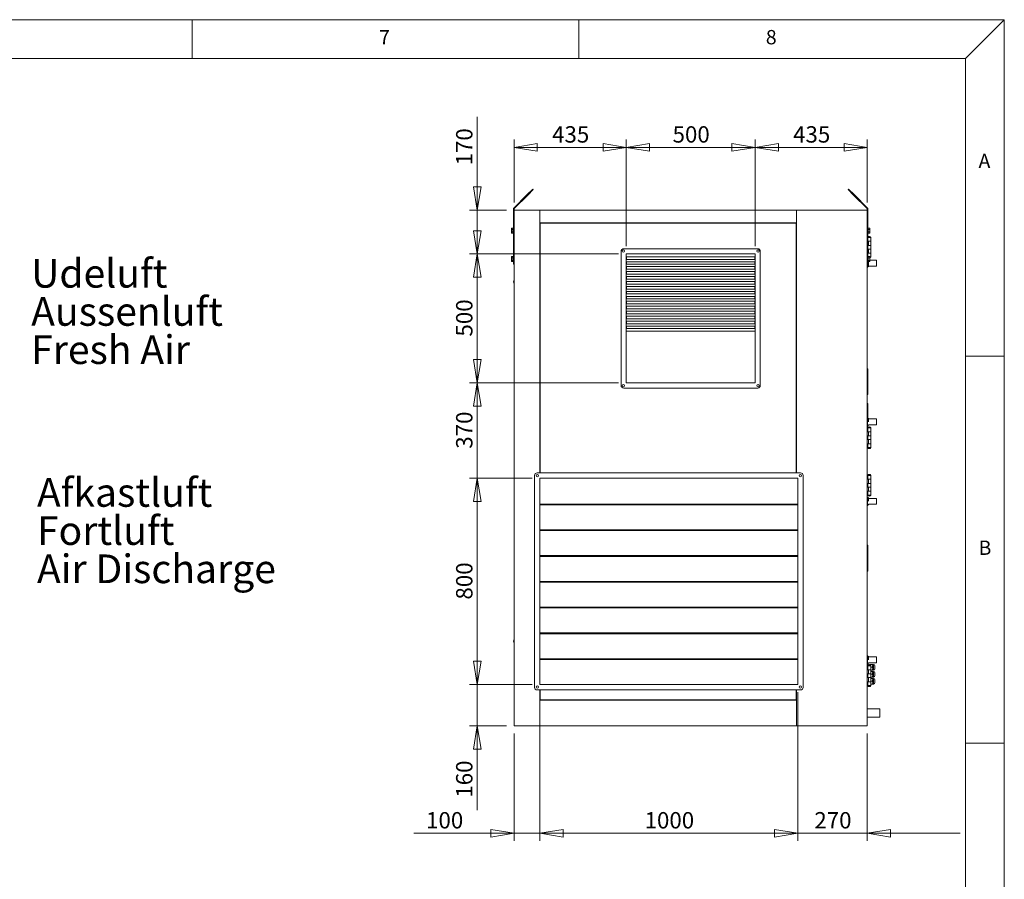
# Model space of a CAD drawing. Units: millimetres. Extents: x 0 to 420, y 0 to 297.
# Drawn here: x 288 to 415, y 181 to 292 of the extents above; entities that cross this region are included whole.
import ezdxf

# ---------------------------------------------------------------- set-up
doc = ezdxf.new("R2010")
doc.units = ezdxf.units.MM
doc.styles.add('SLDTEXTSTYLE0', font='TXT', dxfattribs={"width": 0.75})
doc.dimstyles.new('SLDDIMSTYLE0', dxfattribs={"dimtxt": 2.116667, "dimasz": 3, "dimexe": 0, "dimexo": 0.0625, "dimgap": 0.529167, "dimtad": 1, "dimdec": 1, "dimlfac": 30, "dimrnd": 1e-09, "dimzin": 12, "dimdsep": 46, "dimtxsty": 'SLDTEXTSTYLE0', "dimblk1": 'CLOSED', "dimblk2": 'CLOSED', "dimsah": 1, "dimcen": 0.09, "dimadec": 0, "dimazin": 3, "dimtfac": 1, "dimtdec": 1, "dimtofl": 0, "dimtmove": 0, "dimatfit": 3, "dimldrblk": 'CLOSED', "dimfxl": 0, "dimfrac": 2, "dimtolj": 1, "dimtzin": 12, "dimarcsym": 0})
doc.dimstyles.new('SLDDIMSTYLE1', dxfattribs={"dimtxt": 2.116667, "dimasz": 3, "dimexe": 0, "dimexo": 0.0625, "dimgap": 0.529167, "dimtad": 1, "dimdec": 1, "dimlfac": 30, "dimrnd": 1e-09, "dimzin": 12, "dimdsep": 46, "dimtxsty": 'SLDTEXTSTYLE0', "dimblk1": 'CLOSED', "dimblk2": 'CLOSED', "dimsah": 1, "dimcen": 0.09, "dimadec": 0, "dimazin": 3, "dimtfac": 1, "dimtdec": 1, "dimtmove": 0, "dimatfit": 0, "dimldrblk": 'CLOSED', "dimfxl": 0, "dimfrac": 2, "dimtolj": 1, "dimtzin": 12, "dimarcsym": 0})

# ---------------------------------------------------------------- blocks, each defined once
blk = doc.blocks.new('SW_NOTE_0')
at = {"color": 0, "linetype": 'Continuous', "lineweight": 0, "attachment_point": 1, "style": 'SLDTEXTSTYLE0'}
for s, insert, char_height in [('Afkastluft', (0, 4.77), 3.704), ('Fortluft', (0, -0.16), 3.704), ('Air Discharge', (0, -5.1), 3.7042)]:
    blk.add_mtext(s, dxfattribs=dict(at, insert=insert, char_height=char_height))
blk = doc.blocks.new('SW_NOTE_1')
at = {"color": 0, "linetype": 'Continuous', "lineweight": 0, "char_height": 3.704, "attachment_point": 1, "style": 'SLDTEXTSTYLE0'}
for s, insert in [('Udeluft', (0, 4.77)), ('Aussenluft', (0, -0.16)), ('Fresh Air', (0, -5.1))]:
    blk.add_mtext(s, dxfattribs=dict(at, insert=insert))
blk = doc.blocks.new('_CLOSED')
at = {"color": 0, "linetype": 'ByBlock', "lineweight": -2}
for p, q in [((-1, 0.166667), (0, 0)), ((-1, 0.166667), (-1, -0.166667)), ((0, 0), (-1, -0.166667)), ((0, 0), (-1, 0))]:
    blk.add_line(p, q, dxfattribs=at)
blk = doc.blocks.new('*D26')
at = {"color": 7, "linetype": 'Continuous', "lineweight": 0}
for p, q in [((353.96, 232.72), (345.85, 232.72)), ((346.85, 232.72), (346.85, 206.06)), ((353.96, 206.06), (345.85, 206.06))]:
    blk.add_line(p, q, dxfattribs=at)
at = {"color": 7, "linetype": 'Continuous', "lineweight": 0, "xscale": 3, "yscale": 3}
for p, rotation in [((346.85, 232.72, 0), 90.0000000000004), ((346.85, 206.06, 0), 270.0000000000004)]:
    blk.add_blockref('_CLOSED', p, dxfattribs=dict(at, rotation=rotation))
at = {"color": 7, "linetype": 'Continuous', "lineweight": 0, "insert": (344.12, 217.04), "char_height": 2.117, "attachment_point": 1, "rotation": 90, "style": 'SLDTEXTSTYLE0'}
blk.add_mtext('800', dxfattribs=at)
blk = doc.blocks.new('*D27')
at = {"color": 7, "linetype": 'Continuous', "lineweight": 0}
for p, q in [((346.85, 206.06), (346.85, 218.06)), ((353.96, 206.06), (345.85, 206.06)), ((346.85, 206.06), (346.85, 200.72)), ((350.62, 200.72), (345.85, 200.72)), ((346.85, 200.72), (346.85, 189.84))]:
    blk.add_line(p, q, dxfattribs=at)
at = {"color": 7, "linetype": 'Continuous', "lineweight": 0, "xscale": 3, "yscale": 3}
for p, rotation in [((346.85, 206.06, 0), 270.0000000000004), ((346.85, 200.72, 0), 90.0000000000004)]:
    blk.add_blockref('_CLOSED', p, dxfattribs=dict(at, rotation=rotation))
at = {"color": 7, "linetype": 'Continuous', "lineweight": 0, "insert": (344.12, 191.43), "char_height": 2.117, "attachment_point": 1, "rotation": 90, "style": 'SLDTEXTSTYLE0'}
blk.add_mtext('160', dxfattribs=at)
blk = doc.blocks.new('*D28')
at = {"color": 7, "linetype": 'Continuous', "lineweight": 0}
for p, q in [((354.96, 205.06), (354.96, 185.84)), ((351.62, 199.72), (351.62, 185.84)), ((351.62, 186.84), (338.65, 186.84)), ((354.96, 186.84), (351.62, 186.84)), ((354.96, 186.84), (366.96, 186.84))]:
    blk.add_line(p, q, dxfattribs=at)
at = {"color": 7, "linetype": 'Continuous', "lineweight": 0, "xscale": 3, "yscale": 3}
blk.add_blockref('_CLOSED', (351.62, 186.84, 0), dxfattribs=at)
at = {"color": 7, "linetype": 'Continuous', "lineweight": 0, "xscale": 3, "yscale": 3, "rotation": 180.0000000000004}
blk.add_blockref('_CLOSED', (354.96, 186.84, 0), dxfattribs=at)
at = {"color": 7, "linetype": 'Continuous', "lineweight": 0, "insert": (340.24, 189.57), "char_height": 2.117, "attachment_point": 1, "style": 'SLDTEXTSTYLE0'}
blk.add_mtext('100', dxfattribs=at)
blk = doc.blocks.new('*D29')
at = {"color": 7, "linetype": 'Continuous', "lineweight": 0}
for p, q in [((388.29, 205.06), (388.29, 185.84)), ((397.29, 199.72), (397.29, 185.84)), ((388.29, 186.84), (376.29, 186.84)), ((388.29, 186.84), (397.29, 186.84)), ((397.29, 186.84), (409.29, 186.84))]:
    blk.add_line(p, q, dxfattribs=at)
at = {"color": 7, "linetype": 'Continuous', "lineweight": 0, "xscale": 3, "yscale": 3}
blk.add_blockref('_CLOSED', (388.29, 186.84, 0), dxfattribs=at)
at = {"color": 7, "linetype": 'Continuous', "lineweight": 0, "xscale": 3, "yscale": 3, "rotation": 180.0000000000004}
blk.add_blockref('_CLOSED', (397.29, 186.84, 0), dxfattribs=at)
at = {"color": 7, "linetype": 'Continuous', "lineweight": 0, "insert": (390.44, 189.57), "char_height": 2.117, "attachment_point": 1, "style": 'SLDTEXTSTYLE0'}
blk.add_mtext('270', dxfattribs=at)
blk = doc.blocks.new('*D30')
at = {"color": 7, "linetype": 'Continuous', "lineweight": 0}
for p, q in [((354.96, 205.06), (354.96, 185.84)), ((388.29, 205.06), (388.29, 185.84)), ((354.96, 186.84), (388.29, 186.84))]:
    blk.add_line(p, q, dxfattribs=at)
at = {"color": 7, "linetype": 'Continuous', "lineweight": 0, "xscale": 3, "yscale": 3, "rotation": 180.0000000000004}
blk.add_blockref('_CLOSED', (354.96, 186.84, 0), dxfattribs=at)
at = {"color": 7, "linetype": 'Continuous', "lineweight": 0, "xscale": 3, "yscale": 3}
blk.add_blockref('_CLOSED', (388.29, 186.84, 0), dxfattribs=at)
at = {"color": 7, "linetype": 'Continuous', "lineweight": 0, "insert": (368.49, 189.57), "char_height": 2.117, "attachment_point": 1, "style": 'SLDTEXTSTYLE0'}
blk.add_mtext('1000', dxfattribs=at)
blk = doc.blocks.new('*D31')
at = {"color": 7, "linetype": 'Continuous', "lineweight": 0}
for p, q in [((346.85, 245.06), (346.85, 257.06)), ((365.12, 245.06), (345.85, 245.06)), ((346.85, 245.06), (346.85, 232.72)), ((353.96, 232.72), (345.85, 232.72)), ((346.85, 232.72), (346.85, 220.72))]:
    blk.add_line(p, q, dxfattribs=at)
at = {"color": 7, "linetype": 'Continuous', "lineweight": 0, "xscale": 3, "yscale": 3}
for p, rotation in [((346.85, 245.06, 0), 270.0000000000004), ((346.85, 232.72, 0), 90.00000000000041)]:
    blk.add_blockref('_CLOSED', p, dxfattribs=dict(at, rotation=rotation))
at = {"color": 7, "linetype": 'Continuous', "lineweight": 0, "insert": (344.12, 236.54), "char_height": 2.117, "attachment_point": 1, "rotation": 90, "style": 'SLDTEXTSTYLE0'}
blk.add_mtext('370', dxfattribs=at)
blk = doc.blocks.new('*D32')
at = {"color": 7, "linetype": 'Continuous', "lineweight": 0}
for p, q in [((346.85, 261.72), (346.85, 273.72)), ((365.12, 261.72), (345.85, 261.72)), ((346.85, 261.72), (346.85, 245.06)), ((365.12, 245.06), (345.85, 245.06)), ((346.85, 245.06), (346.85, 233.06))]:
    blk.add_line(p, q, dxfattribs=at)
at = {"color": 7, "linetype": 'Continuous', "lineweight": 0, "xscale": 3, "yscale": 3}
for p, rotation in [((346.85, 261.72, 0), 270.0000000000004), ((346.85, 245.06, 0), 90.0000000000004)]:
    blk.add_blockref('_CLOSED', p, dxfattribs=dict(at, rotation=rotation))
at = {"color": 7, "linetype": 'Continuous', "lineweight": 0, "insert": (344.12, 251.04), "char_height": 2.117, "attachment_point": 1, "rotation": 90, "style": 'SLDTEXTSTYLE0'}
blk.add_mtext('500', dxfattribs=at)
blk = doc.blocks.new('*D33')
at = {"color": 7, "linetype": 'Continuous', "lineweight": 0}
for p, q in [((346.85, 267.39), (346.85, 279.44)), ((350.62, 267.39), (345.85, 267.39)), ((346.85, 267.39), (346.85, 261.72)), ((365.12, 261.72), (345.85, 261.72)), ((346.85, 261.72), (346.85, 249.72))]:
    blk.add_line(p, q, dxfattribs=at)
at = {"color": 7, "linetype": 'Continuous', "lineweight": 0, "xscale": 3, "yscale": 3}
for p, rotation in [((346.85, 267.39, 0), 270.0000000000004), ((346.85, 261.72, 0), 90.0000000000004)]:
    blk.add_blockref('_CLOSED', p, dxfattribs=dict(at, rotation=rotation))
at = {"color": 7, "linetype": 'Continuous', "lineweight": 0, "insert": (344.12, 273.16), "char_height": 2.117, "attachment_point": 1, "rotation": 90, "style": 'SLDTEXTSTYLE0'}
blk.add_mtext('170', dxfattribs=at)
blk = doc.blocks.new('*D34')
at = {"color": 7, "linetype": 'Continuous', "lineweight": 0}
for p, q in [((366.12, 262.72), (366.12, 276.5)), ((382.79, 262.72), (382.79, 276.5)), ((382.79, 275.5), (366.12, 275.5))]:
    blk.add_line(p, q, dxfattribs=at)
at = {"color": 7, "linetype": 'Continuous', "lineweight": 0, "xscale": 3, "yscale": 3, "rotation": 180.0000000000004}
blk.add_blockref('_CLOSED', (366.12, 275.5, 0), dxfattribs=at)
at = {"color": 7, "linetype": 'Continuous', "lineweight": 0, "xscale": 3, "yscale": 3}
blk.add_blockref('_CLOSED', (382.79, 275.5, 0), dxfattribs=at)
at = {"color": 7, "linetype": 'Continuous', "lineweight": 0, "insert": (372.11, 278.23), "char_height": 2.117, "attachment_point": 1, "style": 'SLDTEXTSTYLE0'}
blk.add_mtext('500', dxfattribs=at)
blk = doc.blocks.new('*D35')
at = {"color": 7, "linetype": 'Continuous', "lineweight": 0}
for p, q in [((351.62, 268.39), (351.62, 276.5)), ((366.12, 262.72), (366.12, 276.5)), ((366.12, 275.5), (351.62, 275.5))]:
    blk.add_line(p, q, dxfattribs=at)
at = {"color": 7, "linetype": 'Continuous', "lineweight": 0, "xscale": 3, "yscale": 3, "rotation": 180.0000000000004}
blk.add_blockref('_CLOSED', (351.62, 275.5, 0), dxfattribs=at)
at = {"color": 7, "linetype": 'Continuous', "lineweight": 0, "xscale": 3, "yscale": 3}
blk.add_blockref('_CLOSED', (366.12, 275.5, 0), dxfattribs=at)
at = {"color": 7, "linetype": 'Continuous', "lineweight": 0, "insert": (356.53, 278.23), "char_height": 2.117, "attachment_point": 1, "style": 'SLDTEXTSTYLE0'}
blk.add_mtext('435', dxfattribs=at)
blk = doc.blocks.new('*D36')
at = {"color": 7, "linetype": 'Continuous', "lineweight": 0}
for p, q in [((382.79, 262.72), (382.79, 276.5)), ((397.29, 268.39), (397.29, 276.5)), ((382.79, 275.5), (397.29, 275.5))]:
    blk.add_line(p, q, dxfattribs=at)
at = {"color": 7, "linetype": 'Continuous', "lineweight": 0, "xscale": 3, "yscale": 3, "rotation": 180.0000000000004}
blk.add_blockref('_CLOSED', (382.79, 275.5, 0), dxfattribs=at)
at = {"color": 7, "linetype": 'Continuous', "lineweight": 0, "xscale": 3, "yscale": 3}
blk.add_blockref('_CLOSED', (397.29, 275.5, 0), dxfattribs=at)
at = {"color": 7, "linetype": 'Continuous', "lineweight": 0, "insert": (387.69, 278.23), "char_height": 2.117, "attachment_point": 1, "style": 'SLDTEXTSTYLE0'}
blk.add_mtext('435', dxfattribs=at)

msp = doc.modelspace()

# ---------------------------------------------------------------- linework, layer by layer
at = {"color": 9, "linetype": 'Continuous', "lineweight": 0}
for p, q in [((415, 292), (5, 292)), ((310, 292), (310, 287)), ((360, 287), (360, 292)), ((410, 287), (415, 292)), ((415, 62.752), (415, 292)), ((410, 287), (10, 287)), ((410, 287), (410, 62.752)), ((415, 248.5), (410, 248.5)), ((410, 198.5), (415, 198.5))]:
    msp.add_line(p, q, dxfattribs=at)
at = {"color": 7, "linetype": 'Continuous', "lineweight": 15}
for p, q in [((353.3305, 269.3823), (354.0376, 270.0894)), ((353.3894, 269.3234), (354.0965, 270.0305)), ((354.0965, 270.0305), (354.0376, 270.0894)), ((394.8135, 270.0305), (394.8724, 270.0894)), ((394.8135, 270.0305), (395.5206, 269.3234)), ((394.8724, 270.0894), (395.5795, 269.3823)), ((353.3305, 269.3823), (351.5872, 267.6389)), ((353.3894, 269.3234), (351.6461, 267.58)), ((353.3894, 269.3234), (353.3305, 269.3823)), ((395.5206, 269.3234), (395.5795, 269.3823)), ((397.2639, 267.58), (395.5206, 269.3234)), ((397.3229, 267.6389), (395.5795, 269.3823)), ((351.6217, 267.5211), (351.5383, 267.5211)), ((351.5383, 260.3889), (351.5383, 267.5211)), ((351.6461, 267.58), (351.5872, 267.6389)), ((351.6217, 267.3889), (351.6217, 267.5211)), ((351.6217, 267.3889), (351.6217, 200.7223)), ((351.6217, 267.3889), (354.955, 267.3889)), ((354.955, 267.3889), (354.955, 233.4223)), ((388.1217, 267.3889), (354.955, 267.3889)), ((388.1217, 267.3889), (388.1217, 233.4223)), ((388.1217, 267.3889), (397.2883, 267.3889)), ((397.2639, 267.58), (397.3229, 267.6389)), ((397.2883, 267.5211), (397.3717, 267.5211)), ((397.2883, 267.5211), (397.2883, 267.3889)), ((397.2883, 267.3889), (397.2883, 200.7223)), ((397.3717, 267.5211), (397.3717, 260.3889)), ((351.3303, 265.0494), (351.305, 265.0056)), ((351.305, 265.0056), (351.305, 264.9676)), ((351.305, 264.7223), (351.305, 264.9676)), ((351.5183, 265.0494), (351.3303, 265.0494)), ((351.5183, 264.8858), (351.3303, 264.8858)), ((351.5183, 265.0494), (351.5183, 264.9676)), ((351.5383, 265.0056), (351.5183, 265.0056)), ((351.5183, 264.9676), (351.5183, 264.8858)), ((351.5183, 264.8858), (351.5183, 264.7223)), ((388.1217, 265.7223), (354.955, 265.7223)), ((354.9717, 265.7056), (354.9717, 233.4223)), ((388.105, 265.7056), (354.9717, 265.7056)), ((388.105, 233.4223), (388.105, 265.7056)), ((397.3917, 265.0056), (397.3717, 265.0056)), ((397.3917, 264.9676), (397.3917, 265.0494)), ((397.3917, 265.0494), (397.5797, 265.0494)), ((397.3917, 264.8858), (397.3917, 264.9676)), ((397.3917, 264.7223), (397.3917, 264.8858)), ((397.3917, 264.8858), (397.5797, 264.8858)), ((397.605, 265.0056), (397.5797, 265.0494)), ((397.605, 264.9676), (397.605, 265.0056)), ((397.605, 264.7223), (397.605, 264.9676)), ((351.305, 264.7223), (351.305, 264.4769)), ((351.305, 264.4769), (351.305, 264.4389)), ((351.305, 264.4389), (351.3303, 264.3951)), ((351.5183, 264.5587), (351.3303, 264.5587)), ((351.5183, 264.3951), (351.3303, 264.3951)), ((351.5183, 264.7223), (351.5183, 264.5587)), ((351.5183, 264.5587), (351.5183, 264.4769)), ((351.5183, 264.4769), (351.5183, 264.3951)), ((351.5183, 264.4389), (351.5383, 264.4389)), ((354.955, 264.3889), (354.9717, 264.3889)), ((354.955, 263.7223), (354.9717, 263.7223)), ((388.105, 264.3889), (388.1217, 264.3889)), ((388.105, 263.7223), (388.1217, 263.7223)), ((397.3717, 264.4389), (397.3917, 264.4389)), ((397.3717, 263.8589), (397.7217, 263.8589)), ((397.3717, 263.8556), (397.7217, 263.8556)), ((397.3917, 264.5587), (397.3917, 264.7223)), ((397.3917, 264.5587), (397.5797, 264.5587)), ((397.3917, 264.4769), (397.3917, 264.5587)), ((397.3917, 264.3951), (397.3917, 264.4769)), ((397.3917, 264.3951), (397.5797, 264.3951)), ((397.5797, 264.3951), (397.605, 264.4389)), ((397.605, 264.4769), (397.605, 264.7223)), ((397.605, 264.4389), (397.605, 264.4769)), ((397.7217, 263.8556), (397.7217, 263.8589)), ((397.7217, 263.3556), (397.7217, 263.8556)), ((383.1217, 262.3889), (365.7883, 262.3889)), ((397.4283, 263.3556), (397.3717, 263.3556)), ((397.3717, 262.8223), (397.4283, 262.8223)), ((397.4283, 262.3556), (397.3717, 262.3556)), ((397.4283, 263.3556), (397.7217, 263.3556)), ((397.4283, 263.3556), (397.4283, 262.8223)), ((397.7217, 262.8223), (397.4283, 262.8223)), ((397.4283, 262.3556), (397.7217, 262.3556)), ((397.4283, 262.3556), (397.4283, 261.8223)), ((397.7217, 262.8223), (397.7217, 263.3556)), ((397.7217, 262.3556), (397.7217, 262.8223)), ((397.7217, 261.8223), (397.7217, 262.3556)), ((351.3303, 261.3828), (351.305, 261.3389)), ((351.305, 261.3389), (351.305, 261.301)), ((351.305, 261.0556), (351.305, 261.301)), ((351.305, 261.0556), (351.305, 260.8102)), ((351.5183, 261.3828), (351.3303, 261.3828)), ((351.5183, 261.2192), (351.3303, 261.2192)), ((351.5183, 261.3828), (351.5183, 261.301)), ((351.5383, 261.3389), (351.5183, 261.3389)), ((351.5183, 261.301), (351.5183, 261.2192)), ((351.5183, 261.2192), (351.5183, 261.0556)), ((351.5183, 261.0556), (351.5183, 260.892)), ((365.455, 262.0556), (365.455, 244.7223)), ((382.7883, 261.7223), (366.1217, 261.7223)), ((366.1217, 261.7223), (366.1217, 245.0556)), ((366.155, 261.3556), (382.755, 261.3556)), ((366.155, 261.0223), (366.155, 261.3556)), ((382.755, 261.0223), (366.155, 261.0223)), ((382.755, 261.3556), (382.755, 261.0223)), ((382.7883, 245.0556), (382.7883, 261.7223)), ((383.455, 244.7223), (383.455, 262.0556)), ((397.3717, 261.8223), (397.4283, 261.8223)), ((397.3917, 261.3389), (397.3717, 261.3389)), ((397.3917, 261.301), (397.3917, 261.3828)), ((397.3917, 261.3828), (397.5797, 261.3828)), ((397.3917, 261.2192), (397.3917, 261.301)), ((397.3917, 261.0556), (397.3917, 261.2192)), ((397.3917, 261.2192), (397.5797, 261.2192)), ((397.3917, 260.892), (397.3917, 261.0556)), ((397.7217, 261.8223), (397.4283, 261.8223)), ((397.605, 261.3389), (397.5797, 261.3828)), ((397.605, 261.301), (397.605, 261.3389)), ((397.7217, 261.3223), (397.605, 261.3223)), ((397.7217, 261.3189), (397.605, 261.3189)), ((397.605, 261.0556), (397.605, 261.301)), ((397.605, 260.8102), (397.605, 261.0556)), ((397.7217, 261.3223), (397.7217, 261.8223)), ((397.7217, 261.3189), (397.7217, 261.3223)), ((351.305, 260.8102), (351.305, 260.7723)), ((351.305, 260.7723), (351.3303, 260.7284)), ((351.5183, 260.892), (351.3303, 260.892)), ((351.5183, 260.7284), (351.3303, 260.7284)), ((351.5183, 260.892), (351.5183, 260.8102)), ((351.5183, 260.8102), (351.5183, 260.7284)), ((351.5183, 260.7723), (351.5383, 260.7723)), ((351.5383, 260.3889), (351.6217, 260.3889)), ((354.955, 260.3556), (354.9717, 260.3556)), ((354.9717, 260.2556), (354.955, 260.2556)), ((366.155, 260.3823), (366.155, 260.7156)), ((366.155, 260.7156), (382.755, 260.7156)), ((382.755, 260.3823), (366.155, 260.3823)), ((366.155, 259.7423), (366.155, 260.0756)), ((366.155, 260.0756), (382.755, 260.0756)), ((382.755, 259.7423), (366.155, 259.7423)), ((382.755, 260.7156), (382.755, 260.3823)), ((382.755, 260.0756), (382.755, 259.7423)), ((388.105, 260.3556), (388.1217, 260.3556)), ((388.1217, 260.2556), (388.105, 260.2556)), ((397.3717, 260.3889), (397.2883, 260.3889)), ((397.2883, 259.9889), (397.3217, 259.9889)), ((397.3217, 259.9889), (397.3217, 260.3889)), ((397.3217, 259.9889), (397.4217, 260.0889)), ((397.3717, 260.7723), (397.3917, 260.7723)), ((397.3917, 260.892), (397.5797, 260.892)), ((397.3917, 260.8102), (397.3917, 260.892)), ((397.3917, 260.7284), (397.3917, 260.8102)), ((397.3917, 260.7284), (397.5797, 260.7284)), ((397.4217, 260.7284), (397.4217, 260.5223)), ((397.4217, 260.5223), (397.4217, 260.0889)), ((397.4217, 260.1506), (398.455, 260.1506)), ((397.5797, 260.7284), (397.605, 260.7723)), ((398.455, 260.8939), (397.605, 260.8939)), ((397.605, 260.7723), (397.605, 260.8102)), ((398.455, 260.8939), (398.455, 260.1506)), ((366.155, 259.1023), (366.155, 259.4356)), ((366.155, 259.4356), (382.755, 259.4356)), ((382.755, 259.1023), (366.155, 259.1023)), ((366.155, 258.4623), (366.155, 258.7956)), ((366.155, 258.7956), (382.755, 258.7956)), ((382.755, 258.4623), (366.155, 258.4623)), ((382.755, 259.4356), (382.755, 259.1023)), ((382.755, 258.7956), (382.755, 258.4623)), ((366.155, 258.1556), (382.755, 258.1556)), ((366.155, 257.8223), (366.155, 258.1556)), ((382.755, 257.8223), (366.155, 257.8223)), ((366.155, 257.5156), (382.755, 257.5156)), ((366.155, 257.1823), (366.155, 257.5156)), ((382.755, 257.1823), (366.155, 257.1823)), ((382.755, 258.1556), (382.755, 257.8223)), ((382.755, 257.5156), (382.755, 257.1823)), ((354.955, 257.0223), (354.9717, 257.0223)), ((354.9717, 256.9223), (354.955, 256.9223)), ((366.155, 256.8756), (382.755, 256.8756)), ((366.155, 256.5423), (366.155, 256.8756)), ((382.755, 256.5423), (366.155, 256.5423)), ((366.155, 256.2356), (382.755, 256.2356)), ((366.155, 255.9023), (366.155, 256.2356)), ((382.755, 255.9023), (366.155, 255.9023)), ((382.755, 256.8756), (382.755, 256.5423)), ((382.755, 256.2356), (382.755, 255.9023)), ((388.105, 257.0223), (388.1217, 257.0223)), ((388.1217, 256.9223), (388.105, 256.9223)), ((366.155, 255.5956), (382.755, 255.5956)), ((366.155, 255.2623), (366.155, 255.5956)), ((382.755, 255.2623), (366.155, 255.2623)), ((366.155, 254.9556), (382.755, 254.9556)), ((366.155, 254.6223), (366.155, 254.9556)), ((382.755, 254.6223), (366.155, 254.6223)), ((382.755, 255.5956), (382.755, 255.2623)), ((382.755, 254.9556), (382.755, 254.6223)), ((354.955, 253.6889), (354.9717, 253.6889)), ((354.9717, 253.5889), (354.955, 253.5889)), ((366.155, 254.3156), (382.755, 254.3156)), ((366.155, 253.9823), (366.155, 254.3156)), ((382.755, 253.9823), (366.155, 253.9823)), ((366.155, 253.6756), (382.755, 253.6756)), ((366.155, 253.3423), (366.155, 253.6756)), ((382.755, 253.3423), (366.155, 253.3423)), ((382.755, 254.3156), (382.755, 253.9823)), ((382.755, 253.6756), (382.755, 253.3423)), ((388.105, 253.6889), (388.1217, 253.6889)), ((388.1217, 253.5889), (388.105, 253.5889)), ((366.155, 253.0356), (382.755, 253.0356)), ((366.155, 252.7023), (366.155, 253.0356)), ((382.755, 252.7023), (366.155, 252.7023)), ((366.155, 252.3956), (382.755, 252.3956)), ((366.155, 252.0623), (366.155, 252.3956)), ((382.755, 252.0623), (366.155, 252.0623)), ((382.755, 253.0356), (382.755, 252.7023)), ((382.755, 252.3956), (382.755, 252.0623)), ((382.7883, 251.7223), (366.1217, 251.7223)), ((354.955, 250.3556), (354.9717, 250.3556)), ((354.9717, 250.2556), (354.955, 250.2556)), ((388.105, 250.3556), (388.1217, 250.3556)), ((388.1217, 250.2556), (388.105, 250.2556)), ((354.955, 247.0223), (354.9717, 247.0223)), ((388.105, 247.0223), (388.1217, 247.0223)), ((354.9717, 246.9223), (354.955, 246.9223)), ((388.1217, 246.9223), (388.105, 246.9223)), ((397.2883, 246.8889), (397.3383, 246.8889)), ((397.3383, 246.7223), (397.2883, 246.7223)), ((397.3383, 246.8889), (397.3383, 246.7223)), ((397.3383, 246.7223), (397.3383, 243.7223)), ((366.1217, 245.0556), (382.7883, 245.0556)), ((354.955, 243.6889), (354.9717, 243.6889)), ((354.9717, 243.5889), (354.955, 243.5889)), ((365.7883, 244.3889), (383.1217, 244.3889)), ((388.105, 243.6889), (388.1217, 243.6889)), ((388.1217, 243.5889), (388.105, 243.5889)), ((397.2883, 243.7223), (397.3383, 243.7223)), ((397.3383, 243.5556), (397.2883, 243.5556)), ((397.3383, 243.7223), (397.3383, 243.5556)), ((397.2883, 242.3889), (397.3383, 242.3889)), ((397.3383, 242.2223), (397.2883, 242.2223)), ((397.3383, 242.3889), (397.3383, 242.2223)), ((397.3383, 242.2223), (397.3383, 240.5389)), ((354.955, 240.3556), (354.9717, 240.3556)), ((354.9717, 240.2556), (354.955, 240.2556)), ((388.105, 240.3556), (388.1217, 240.3556)), ((388.1217, 240.2556), (388.105, 240.2556)), ((397.3217, 240.5556), (397.2883, 240.5556)), ((397.2883, 239.4889), (397.3217, 239.4889)), ((397.4217, 240.4556), (397.3217, 240.5556)), ((397.3217, 240.0223), (397.3217, 240.5556)), ((397.3217, 239.4889), (397.3217, 240.0223)), ((397.3217, 239.4889), (397.4217, 239.5889)), ((397.3383, 239.5056), (397.3383, 239.2223)), ((397.4217, 240.4556), (397.4217, 240.0223)), ((398.455, 240.3939), (397.4217, 240.3939)), ((397.4217, 239.6506), (398.455, 239.6506)), ((397.4217, 239.6506), (397.4217, 239.5889)), ((398.455, 240.3939), (398.455, 239.6506)), ((397.2883, 239.2223), (397.355, 239.2223)), ((397.4283, 238.7223), (397.2883, 238.7223)), ((397.2883, 238.1889), (397.4283, 238.1889)), ((397.355, 239.2256), (397.355, 239.2223)), ((397.355, 239.2256), (397.7217, 239.2256)), ((397.355, 239.2223), (397.7217, 239.2223)), ((397.355, 238.7223), (397.355, 239.2223)), ((397.355, 237.7223), (397.355, 238.1889)), ((397.4283, 238.7223), (397.7217, 238.7223)), ((397.4283, 238.7223), (397.4283, 238.1889)), ((397.7217, 238.1889), (397.4283, 238.1889)), ((397.7217, 239.2223), (397.7217, 239.2256)), ((397.7217, 238.7223), (397.7217, 239.2223)), ((397.7217, 238.1889), (397.7217, 238.7223)), ((397.7217, 237.7223), (397.7217, 238.1889)), ((354.9717, 236.9889), (354.955, 236.9889)), ((388.1217, 236.9889), (388.105, 236.9889)), ((397.4283, 237.7223), (397.2883, 237.7223)), ((397.2883, 237.1889), (397.4283, 237.1889)), ((397.355, 236.6889), (397.355, 237.1889)), ((397.4283, 237.7223), (397.7217, 237.7223)), ((397.4283, 237.7223), (397.4283, 237.1889)), ((397.7217, 237.1889), (397.4283, 237.1889)), ((397.7217, 237.1889), (397.7217, 237.7223)), ((397.7217, 236.6889), (397.7217, 237.1889)), ((354.9717, 236.3223), (354.955, 236.3223)), ((388.1217, 236.3223), (388.105, 236.3223)), ((397.2883, 236.6889), (397.355, 236.6889)), ((397.355, 236.6889), (397.355, 236.6856)), ((397.7217, 236.6889), (397.355, 236.6889)), ((397.7217, 236.6856), (397.355, 236.6856)), ((397.7217, 236.6856), (397.7217, 236.6889)), ((354.9717, 234.8889), (354.955, 234.8889)), ((388.1217, 234.8889), (388.105, 234.8889)), ((354.255, 233.0889), (354.255, 205.6889)), ((388.655, 233.4223), (354.5883, 233.4223)), ((388.9883, 205.6889), (388.9883, 233.0889)), ((397.2883, 233.0889), (397.355, 233.0889)), ((397.355, 233.0923), (397.355, 233.0889)), ((397.355, 233.0923), (397.7217, 233.0923)), ((397.355, 233.0889), (397.7217, 233.0889)), ((397.355, 232.5889), (397.355, 233.0889)), ((397.7217, 233.0889), (397.7217, 233.0923)), ((397.7217, 232.5889), (397.7217, 233.0889)), ((388.2883, 232.7223), (354.955, 232.7223)), ((354.955, 232.7223), (354.955, 206.0556)), ((388.2883, 206.0556), (388.2883, 232.7223)), ((397.4283, 232.5889), (397.2883, 232.5889)), ((397.2883, 232.0556), (397.4283, 232.0556)), ((397.355, 231.5889), (397.355, 232.0556)), ((397.4283, 232.5889), (397.7217, 232.5889)), ((397.4283, 232.5889), (397.4283, 232.0556)), ((397.7217, 232.0556), (397.4283, 232.0556)), ((397.7217, 232.0556), (397.7217, 232.5889)), ((397.7217, 231.5889), (397.7217, 232.0556)), ((397.4283, 231.5889), (397.2883, 231.5889)), ((397.2883, 231.0556), (397.4283, 231.0556)), ((397.2883, 230.5556), (397.355, 230.5556)), ((397.355, 230.5556), (397.355, 231.0556)), ((397.355, 230.5556), (397.355, 230.5523)), ((397.7217, 230.5556), (397.355, 230.5556)), ((397.7217, 230.5523), (397.355, 230.5523)), ((397.4283, 231.5889), (397.7217, 231.5889)), ((397.4283, 231.5889), (397.4283, 231.0556)), ((397.7217, 231.0556), (397.4283, 231.0556)), ((397.7217, 231.0556), (397.7217, 231.5889)), ((397.7217, 230.5556), (397.7217, 231.0556)), ((397.7217, 230.5523), (397.7217, 230.5556)), ((388.2883, 229.3889), (354.955, 229.3889)), ((354.955, 229.2889), (388.2883, 229.2889)), ((354.9717, 229.2889), (354.9717, 229.3889)), ((388.105, 229.3889), (388.105, 229.2889)), ((388.1217, 229.3889), (388.1217, 229.2889)), ((397.3217, 230.2889), (397.2883, 230.2889)), ((397.2883, 229.2223), (397.3217, 229.2223)), ((397.4217, 230.1889), (397.3217, 230.2889)), ((397.3217, 229.7556), (397.3217, 230.2889)), ((397.3217, 229.2223), (397.3217, 229.7556)), ((397.3217, 229.2223), (397.4217, 229.3223)), ((397.4217, 230.1889), (397.4217, 229.7556)), ((398.455, 230.1273), (397.4217, 230.1273)), ((397.4217, 229.3839), (398.455, 229.3839)), ((397.4217, 229.3839), (397.4217, 229.3223)), ((398.455, 230.1273), (398.455, 229.3839)), ((388.2883, 226.0556), (354.955, 226.0556)), ((354.955, 225.9556), (388.2883, 225.9556)), ((354.9717, 225.9556), (354.9717, 226.0556)), ((388.105, 226.0556), (388.105, 225.9556)), ((388.1217, 226.0556), (388.1217, 225.9556)), ((397.2883, 224.0556), (397.3383, 224.0556)), ((397.3383, 224.0556), (397.3383, 223.8889)), ((397.3383, 223.8889), (397.2883, 223.8889)), ((397.3383, 220.8889), (397.3383, 223.8889)), ((388.2883, 222.7223), (354.955, 222.7223)), ((354.955, 222.6223), (388.2883, 222.6223)), ((354.9717, 222.6223), (354.9717, 222.7223)), ((388.105, 222.7223), (388.105, 222.6223)), ((388.1217, 222.7223), (388.1217, 222.6223)), ((397.2883, 220.8889), (397.3383, 220.8889)), ((397.3383, 220.7223), (397.2883, 220.7223)), ((397.3383, 220.8889), (397.3383, 220.7223)), ((388.2883, 219.3889), (354.955, 219.3889)), ((354.955, 219.2889), (388.2883, 219.2889)), ((354.9717, 219.2889), (354.9717, 219.3889)), ((388.105, 219.3889), (388.105, 219.2889)), ((388.1217, 219.3889), (388.1217, 219.2889)), ((388.2883, 216.0556), (354.955, 216.0556)), ((354.955, 215.9556), (388.2883, 215.9556)), ((354.9717, 215.9556), (354.9717, 216.0556)), ((388.105, 216.0556), (388.105, 215.9556)), ((388.1217, 216.0556), (388.1217, 215.9556)), ((388.2883, 212.7223), (354.955, 212.7223)), ((354.955, 212.6223), (388.2883, 212.6223)), ((354.9717, 212.6223), (354.9717, 212.7223)), ((388.105, 212.7223), (388.105, 212.6223)), ((388.1217, 212.7223), (388.1217, 212.6223)), ((388.2883, 209.3889), (354.955, 209.3889)), ((354.955, 209.2889), (388.2883, 209.2889)), ((354.9717, 209.2889), (354.9717, 209.3889)), ((388.105, 209.3889), (388.105, 209.2889)), ((388.1217, 209.3889), (388.1217, 209.2889)), ((397.3217, 209.7889), (397.2883, 209.7889)), ((397.4217, 209.6889), (397.3217, 209.7889)), ((397.3217, 209.2556), (397.3217, 209.7889)), ((397.3217, 208.7223), (397.3217, 209.2556)), ((397.3217, 208.7223), (397.4217, 208.8223)), ((397.4217, 209.6889), (397.4217, 209.2556)), ((398.455, 209.6273), (397.4217, 209.6273)), ((397.4217, 208.8839), (398.455, 208.8839)), ((397.4217, 208.8839), (397.4217, 208.8223)), ((398.455, 209.6273), (398.455, 208.8839)), ((397.2883, 208.7223), (397.3217, 208.7223)), ((397.2883, 208.6506), (397.455, 208.6506)), ((397.2883, 208.4556), (397.355, 208.4556)), ((397.4283, 207.9556), (397.2883, 207.9556)), ((397.355, 208.4589), (397.355, 208.4556)), ((397.355, 208.4589), (397.7217, 208.4589)), ((397.355, 208.4556), (397.7217, 208.4556)), ((397.355, 207.9556), (397.355, 208.4556)), ((397.4283, 207.9556), (397.7217, 207.9556)), ((397.4283, 207.9556), (397.4283, 207.4223)), ((397.455, 208.5733), (397.455, 208.6506)), ((397.5883, 208.5923), (397.455, 208.5923)), ((397.9324, 208.6506), (397.5883, 208.6506)), ((397.5883, 208.6506), (397.5883, 208.5857)), ((397.7217, 208.4556), (397.7217, 208.4589)), ((397.7217, 207.9556), (397.7217, 208.4556)), ((397.9324, 208.2889), (397.7217, 208.2889)), ((397.7217, 207.4223), (397.7217, 207.9556)), ((397.9324, 207.9273), (397.7217, 207.9273)), ((397.9324, 207.7506), (397.7217, 207.7506)), ((398.0817, 208.6506), (397.9883, 208.6506)), ((397.9883, 208.4698), (397.9883, 208.6506)), ((397.9883, 208.1081), (397.9883, 208.4698)), ((397.9883, 207.9273), (397.9883, 208.1081)), ((397.9883, 207.9273), (398.0817, 207.9273)), ((398.0817, 207.7506), (397.9883, 207.7506)), ((397.9883, 207.5698), (397.9883, 207.7506)), ((397.9883, 207.2081), (397.9883, 207.5698)), ((398.0817, 207.9273), (398.0817, 208.6506)), ((398.0817, 207.0273), (398.0817, 207.7506)), ((398.2633, 208.1089), (398.2633, 208.4689)), ((398.2633, 207.2089), (398.2633, 207.5689)), ((397.2883, 207.4223), (397.4283, 207.4223)), ((397.4283, 206.9556), (397.2883, 206.9556)), ((397.2883, 206.4223), (397.4283, 206.4223)), ((397.355, 206.9556), (397.355, 207.4223)), ((397.355, 205.9223), (397.355, 206.4223)), ((397.7217, 207.4223), (397.4283, 207.4223)), ((397.4283, 206.9556), (397.7217, 206.9556)), ((397.4283, 206.9556), (397.4283, 206.4223)), ((397.7217, 206.4223), (397.4283, 206.4223)), ((397.7217, 206.9556), (397.7217, 207.4223)), ((397.9324, 207.3889), (397.7217, 207.3889)), ((397.9324, 207.0273), (397.7217, 207.0273)), ((397.7217, 206.4223), (397.7217, 206.9556)), ((397.9324, 206.8506), (397.7217, 206.8506)), ((397.9324, 206.4889), (397.7217, 206.4889)), ((397.7217, 205.9223), (397.7217, 206.4223)), ((397.9883, 207.0273), (397.9883, 207.2081)), ((397.9883, 207.0273), (398.0817, 207.0273)), ((398.0817, 206.8506), (397.9883, 206.8506)), ((397.9883, 206.6698), (397.9883, 206.8506)), ((397.9883, 206.3081), (397.9883, 206.6698)), ((397.9883, 206.1273), (397.9883, 206.3081)), ((398.0817, 206.1273), (398.0817, 206.8506)), ((398.2633, 206.3089), (398.2633, 206.6689)), ((354.5883, 205.3556), (388.655, 205.3556)), ((354.955, 206.0556), (388.2883, 206.0556)), ((354.955, 205.3556), (354.955, 200.7223)), ((354.9717, 205.3556), (354.9717, 204.0723)), ((388.105, 204.0723), (388.105, 205.3556)), ((388.1217, 205.3556), (388.1217, 200.7223)), ((397.2883, 205.9223), (397.355, 205.9223)), ((397.355, 205.9223), (397.355, 205.9189)), ((397.7217, 205.9223), (397.355, 205.9223)), ((397.7217, 205.9189), (397.355, 205.9189)), ((397.9324, 206.1273), (397.7217, 206.1273)), ((397.7217, 205.9189), (397.7217, 205.9223)), ((397.9883, 206.1273), (398.0817, 206.1273)), ((354.955, 204.0556), (388.1217, 204.0556)), ((354.9717, 204.0723), (388.105, 204.0723)), ((398.905, 202.9223), (397.2883, 202.9223)), ((398.905, 202.9223), (398.905, 201.8556)), ((397.2883, 201.8556), (398.905, 201.8556)), ((351.6217, 200.7223), (354.955, 200.7223)), ((354.955, 200.7223), (388.1217, 200.7223)), ((388.1217, 200.7223), (397.2883, 200.7223))]:
    msp.add_line(p, q, dxfattribs=at)
for centre in [(365.755, 262.0889), (383.155, 262.0889), (365.755, 244.6889), (383.155, 244.6889), (354.6217, 233.0556), (388.6217, 233.0556), (354.6217, 205.7223), (388.6217, 205.7223)]:
    msp.add_circle(centre, 0.15, dxfattribs=at)
for centre, radius, start, end in [((351.705, 267.5211), 0.1667, 135, 180), ((351.705, 267.5211), 0.0833, 135, 180), ((397.205, 267.5211), 0.0833, 0, 45), ((397.205, 267.5211), 0.1667, 0, 45), ((397.5383, 263.7996), 0.1927, 17.945253, 149.867278), ((365.7883, 262.0556), 0.3333, 90, 180), ((383.1217, 262.0556), 0.3333, 0, 90), ((397.5383, 261.3783), 0.1927, 290.239551, 342.054747), ((352.1217, 258.1223), 0.5667, 151.927513, 180), ((352.1217, 258.1223), 0.5667, 180, 208.072487), ((365.7883, 244.7223), 0.3333, 180, 270), ((383.1217, 244.7223), 0.3333, 270, 0), ((397.5383, 239.1662), 0.1927, 17.945253, 162.054747), ((397.5383, 236.745), 0.1927, 197.945253, 342.054747), ((354.5883, 233.0889), 0.3333, 90, 180), ((388.655, 233.0889), 0.3333, 0, 90), ((397.5383, 233.0329), 0.1927, 17.945253, 162.054747), ((397.5383, 230.6116), 0.1927, 197.945253, 342.054747), ((352.1217, 211.6556), 0.5667, 151.927513, 180), ((352.1217, 211.6556), 0.5667, 180, 208.072487), ((397.5383, 208.3996), 0.1927, 17.945253, 162.054747), ((398.0817, 208.4689), 0.1817, 0, 90), ((398.0817, 208.1089), 0.1817, 270, 0), ((398.0817, 207.5689), 0.1817, 0, 90), ((398.0817, 207.2089), 0.1817, 270, 0), ((398.0817, 206.6689), 0.1817, 0, 90), ((398.0817, 206.3089), 0.1817, 270, 0), ((354.5883, 205.6889), 0.3333, 180, 270), ((388.655, 205.6889), 0.3333, 270, 0), ((397.5383, 205.9783), 0.1927, 197.945253, 342.054747)]:
    msp.add_arc(centre, radius, start, end, dxfattribs=at)
for points, knots in [([(351.305, 264.9676), (351.305, 264.9696), (351.3053, 264.9843), (351.3108, 265.0119), (351.3238, 265.0369), (351.3303, 265.0494)], [0, 0, 0, 0, 0.07009647, 0.530784, 1, 1, 1, 1]), ([(351.3303, 264.8858), (351.3232, 264.8991), (351.309, 264.9259), (351.3063, 264.9537), (351.305, 264.9676)], [0, 0, 0, 0, 0.49548471, 1, 1, 1, 1]), ([(351.305, 264.7223), (351.3052, 264.7343), (351.3064, 264.7896), (351.3198, 264.8436), (351.3303, 264.8858)], [0, 0, 0, 0, 0.21755999, 1, 1, 1, 1]), ([(397.5797, 265.0494), (397.5868, 265.0361), (397.601, 265.0093), (397.6037, 264.9816), (397.605, 264.9676)], [0, 0, 0, 0, 0.49543795, 1, 1, 1, 1]), ([(397.605, 264.9676), (397.605, 264.9657), (397.6047, 264.951), (397.5992, 264.9233), (397.5862, 264.8984), (397.5797, 264.8858)], [0, 0, 0, 0, 0.07006615, 0.53078952, 1, 1, 1, 1]), ([(397.5797, 264.8858), (397.5902, 264.8436), (397.6036, 264.7896), (397.6048, 264.7343), (397.605, 264.7223)], [0, 0, 0, 0, 0.78244001, 1, 1, 1, 1]), ([(351.3303, 264.5587), (351.3274, 264.5689), (351.3125, 264.6222), (351.3083, 264.6776), (351.305, 264.7223)], [0, 0, 0, 0, 0.192756918, 1, 1, 1, 1]), ([(351.305, 264.4769), (351.305, 264.4788), (351.3053, 264.4935), (351.3108, 264.5212), (351.3238, 264.5461), (351.3303, 264.5587)], [0, 0, 0, 0, 0.07006697, 0.53079571, 1, 1, 1, 1]), ([(351.3303, 264.3951), (351.3232, 264.4084), (351.309, 264.4352), (351.3063, 264.4629), (351.305, 264.4769)], [0, 0, 0, 0, 0.49543795, 1, 1, 1, 1]), ([(397.605, 264.7223), (397.6017, 264.6776), (397.5975, 264.6222), (397.5826, 264.5689), (397.5797, 264.5587)], [0, 0, 0, 0, 0.807243082, 1, 1, 1, 1]), ([(397.5797, 264.5587), (397.5868, 264.5454), (397.601, 264.5186), (397.6037, 264.4909), (397.605, 264.4769)], [0, 0, 0, 0, 0.495478823, 1, 1, 1, 1]), ([(397.605, 264.4769), (397.605, 264.475), (397.6047, 264.4603), (397.5992, 264.4326), (397.5862, 264.4077), (397.5797, 264.3951)], [0, 0, 0, 0, 0.07010841, 0.5307958, 1, 1, 1, 1]), ([(351.305, 261.301), (351.305, 261.3029), (351.3053, 261.3176), (351.3108, 261.3453), (351.3238, 261.3702), (351.3303, 261.3828)], [0, 0, 0, 0, 0.07010843, 0.53078402, 1, 1, 1, 1]), ([(351.3303, 261.2192), (351.3232, 261.2325), (351.309, 261.2593), (351.3063, 261.287), (351.305, 261.301)], [0, 0, 0, 0, 0.49548471, 1, 1, 1, 1]), ([(351.305, 261.0556), (351.3052, 261.0676), (351.3064, 261.123), (351.3198, 261.177), (351.3303, 261.2192)], [0, 0, 0, 0, 0.21755999, 1, 1, 1, 1]), ([(351.3303, 260.892), (351.3274, 260.9023), (351.3125, 260.9555), (351.3083, 261.0109), (351.305, 261.0556)], [0, 0, 0, 0, 0.19273822, 1, 1, 1, 1]), ([(397.5797, 261.3828), (397.5868, 261.3695), (397.601, 261.3427), (397.6037, 261.315), (397.605, 261.301)], [0, 0, 0, 0, 0.49543795, 1, 1, 1, 1]), ([(397.605, 261.301), (397.605, 261.299), (397.6047, 261.2843), (397.5992, 261.2567), (397.5862, 261.2318), (397.5797, 261.2192)], [0, 0, 0, 0, 0.07006615, 0.53078952, 1, 1, 1, 1]), ([(397.5797, 261.2192), (397.5902, 261.177), (397.6036, 261.123), (397.6048, 261.0676), (397.605, 261.0556)], [0, 0, 0, 0, 0.78244001, 1, 1, 1, 1]), ([(397.605, 261.0556), (397.6017, 261.0109), (397.5975, 260.9555), (397.5826, 260.9023), (397.5797, 260.892)], [0, 0, 0, 0, 0.80726178, 1, 1, 1, 1]), ([(351.305, 260.8102), (351.305, 260.8122), (351.3053, 260.8269), (351.3108, 260.8545), (351.3238, 260.8794), (351.3303, 260.892)], [0, 0, 0, 0, 0.07006615, 0.53078952, 1, 1, 1, 1]), ([(351.3303, 260.7284), (351.3232, 260.7417), (351.309, 260.7685), (351.3063, 260.7962), (351.305, 260.8102)], [0, 0, 0, 0, 0.49543795, 1, 1, 1, 1]), ([(397.5797, 260.892), (397.5868, 260.8787), (397.601, 260.8519), (397.6037, 260.8242), (397.605, 260.8102)], [0, 0, 0, 0, 0.49548471, 1, 1, 1, 1]), ([(397.605, 260.8102), (397.605, 260.8083), (397.6047, 260.7936), (397.5992, 260.7659), (397.5862, 260.741), (397.5797, 260.7284)], [0, 0, 0, 0, 0.07010841, 0.5307958, 1, 1, 1, 1]), ([(397.9324, 208.6506), (397.9455, 208.6258), (397.972, 208.5755), (397.9872, 208.513), (397.9881, 208.4773), (397.9883, 208.4698)], [0, 0, 0, 0, 0.4323853, 0.87955466, 1, 1, 1, 1]), ([(397.9883, 208.6506), (397.9883, 208.6506), (397.9881, 208.6506), (397.9813, 208.6506), (397.9602, 208.6506), (397.9408, 208.6506), (397.9324, 208.6506)], [0, 0, 0, 0, 0.0330734, 0.37537801, 0.72976463, 1, 1, 1, 1]), ([(397.9883, 208.4698), (397.9851, 208.438), (397.9787, 208.3748), (397.9477, 208.3174), (397.9324, 208.2889)], [0, 0, 0, 0, 0.50399854, 1, 1, 1, 1]), ([(397.9324, 208.2889), (397.9455, 208.2642), (397.972, 208.2138), (397.9872, 208.1514), (397.9881, 208.1157), (397.9883, 208.1081)], [0, 0, 0, 0, 0.4323853, 0.87955466, 1, 1, 1, 1]), ([(397.9883, 208.1081), (397.9851, 208.0763), (397.9787, 208.0132), (397.9477, 207.9557), (397.9324, 207.9273)], [0, 0, 0, 0, 0.50400043, 1, 1, 1, 1]), ([(397.9324, 207.9273), (397.9408, 207.9273), (397.9598, 207.9273), (397.9811, 207.9273), (397.9881, 207.9273), (397.9883, 207.9273), (397.9883, 207.9273)], [0, 0, 0, 0, 0.2702393, 0.6134538, 0.96692612, 1, 1, 1, 1]), ([(397.9324, 207.7506), (397.9455, 207.7258), (397.972, 207.6755), (397.9872, 207.613), (397.9881, 207.5773), (397.9883, 207.5698)], [0, 0, 0, 0, 0.43238444, 0.87955292, 1, 1, 1, 1]), ([(397.9883, 207.7506), (397.9883, 207.7506), (397.9881, 207.7506), (397.9813, 207.7506), (397.9602, 207.7506), (397.9408, 207.7506), (397.9324, 207.7506)], [0, 0, 0, 0, 0.0330734, 0.37537801, 0.72976463, 1, 1, 1, 1]), ([(397.9883, 207.5698), (397.9851, 207.538), (397.9787, 207.4748), (397.9477, 207.4174), (397.9324, 207.3889)], [0, 0, 0, 0, 0.50399946, 1, 1, 1, 1]), ([(397.9324, 207.3889), (397.9455, 207.3642), (397.972, 207.3138), (397.9872, 207.2514), (397.9881, 207.2157), (397.9883, 207.2081)], [0, 0, 0, 0, 0.43238444, 0.87955292, 1, 1, 1, 1]), ([(397.9883, 207.2081), (397.9851, 207.1763), (397.9787, 207.1132), (397.9477, 207.0557), (397.9324, 207.0273)], [0, 0, 0, 0, 0.50399946, 1, 1, 1, 1]), ([(397.9324, 207.0273), (397.9408, 207.0273), (397.9598, 207.0273), (397.9811, 207.0273), (397.9881, 207.0273), (397.9883, 207.0273), (397.9883, 207.0273)], [0, 0, 0, 0, 0.2702393, 0.6134538, 0.96692612, 1, 1, 1, 1]), ([(397.9324, 206.8506), (397.9455, 206.8258), (397.972, 206.7755), (397.9872, 206.713), (397.9881, 206.6773), (397.9883, 206.6698)], [0, 0, 0, 0, 0.43238446, 0.87955489, 1, 1, 1, 1]), ([(397.9883, 206.8506), (397.9883, 206.8506), (397.9881, 206.8506), (397.9813, 206.8506), (397.9602, 206.8506), (397.9408, 206.8506), (397.9324, 206.8506)], [0, 0, 0, 0, 0.0330734, 0.37537801, 0.72976463, 1, 1, 1, 1]), ([(397.9883, 206.6698), (397.9851, 206.638), (397.9787, 206.5748), (397.9477, 206.5174), (397.9324, 206.4889)], [0, 0, 0, 0, 0.50399854, 1, 1, 1, 1]), ([(397.9324, 206.4889), (397.9455, 206.4642), (397.972, 206.4138), (397.9872, 206.3514), (397.9881, 206.3157), (397.9883, 206.3081)], [0, 0, 0, 0, 0.4323853, 0.87955466, 1, 1, 1, 1]), ([(397.9883, 206.3081), (397.9851, 206.2763), (397.9787, 206.2132), (397.9477, 206.1557), (397.9324, 206.1273)], [0, 0, 0, 0, 0.50399854, 1, 1, 1, 1]), ([(397.9324, 206.1273), (397.9408, 206.1273), (397.9598, 206.1273), (397.9811, 206.1273), (397.9881, 206.1273), (397.9883, 206.1273), (397.9883, 206.1273)], [0, 0, 0, 0, 0.2702393, 0.6134538, 0.96692612, 1, 1, 1, 1])]:
    msp.add_open_spline(points, degree=3, knots=knots, dxfattribs=at)

# ---------------------------------------------------------------- block references
at = {"color": 7, "linetype": 'Continuous', "lineweight": 0}
for name, p in [('SW_NOTE_1', (289.1803, 256.2963)), ('SW_NOTE_0', (289.9351, 227.9682))]:
    msp.add_blockref(name, p, dxfattribs=at)

# ---------------------------------------------------------------- texts
at = {"color": 7, "linetype": 'Continuous', "lineweight": 0, "char_height": 1.8521, "attachment_point": 1, "style": 'SLDTEXTSTYLE0'}
for s, insert in [('7', (334.1667, 290.668)), ('8', (384.1667, 290.668)), ('A', (411.6667, 274.668)), ('B', (411.6667, 224.668))]:
    msp.add_mtext(s, dxfattribs=dict(at, insert=insert))

# ---------------------------------------------------------------- dimensions: what is measured, and where the dimension line sits
at = {"color": 7, "linetype": 'Continuous', "lineweight": 0}
for base, p1, p2, dimstyle, picture, middle in [((346.8487, 261.7223), (351.6217, 267.3889), (366.1217, 261.7223), 'SLDDIMSTYLE1', '*D33', (346.8487, 275.5034)), ((346.8487, 245.0556), (366.1217, 261.7223), (366.1217, 245.0556), 'SLDDIMSTYLE1', '*D32', (346.8487, 253.3889)), ((346.8487, 232.7223), (366.1217, 245.0556), (354.955, 232.7223), 'SLDDIMSTYLE1', '*D31', (346.8487, 238.8889)), ((346.8487, 206.0556), (354.955, 232.7223), (354.955, 206.0556), 'SLDDIMSTYLE0', '*D26', (346.8487, 219.3889)), ((346.8487, 200.7223), (354.955, 206.0556), (351.6217, 200.7223), 'SLDDIMSTYLE1', '*D27', (346.8487, 193.7731))]:
    dim = msp.add_linear_dim(base=base, p1=p1, p2=p2, angle=90, dimstyle=dimstyle, dxfattribs=at)
    dim.commit()
    dim.dimension.update_dxf_attribs({"geometry": picture, "text_midpoint": middle, "dimtype": 160})
for base, p1, p2, dimstyle, picture, middle in [((351.6217, 275.5034), (366.1217, 261.7223), (351.6217, 267.3889), 'SLDDIMSTYLE0', '*D35', (358.8717, 275.5034)), ((366.1217, 275.5034), (382.7883, 261.7223), (366.1217, 261.7223), 'SLDDIMSTYLE0', '*D34', (374.455, 275.5034)), ((397.2883, 275.5034), (382.7883, 261.7223), (397.2883, 267.3889), 'SLDDIMSTYLE0', '*D36', (390.0383, 275.5034)), ((351.6217, 186.8442), (354.955, 206.0556), (351.6217, 200.7223), 'SLDDIMSTYLE1', '*D28', (342.5818, 186.8442)), ((388.2883, 186.8442), (354.955, 206.0556), (388.2883, 206.0556), 'SLDDIMSTYLE0', '*D30', (371.6217, 186.8442)), ((397.2883, 186.8442), (388.2883, 206.0556), (397.2883, 200.7223), 'SLDDIMSTYLE1', '*D29', (392.7883, 186.8442))]:
    dim = msp.add_linear_dim(base=base, p1=p1, p2=p2, dimstyle=dimstyle, dxfattribs=at)
    dim.commit()
    dim.dimension.update_dxf_attribs({"geometry": picture, "text_midpoint": middle, "dimtype": 160})

doc.saveas('drawing.dxf')
